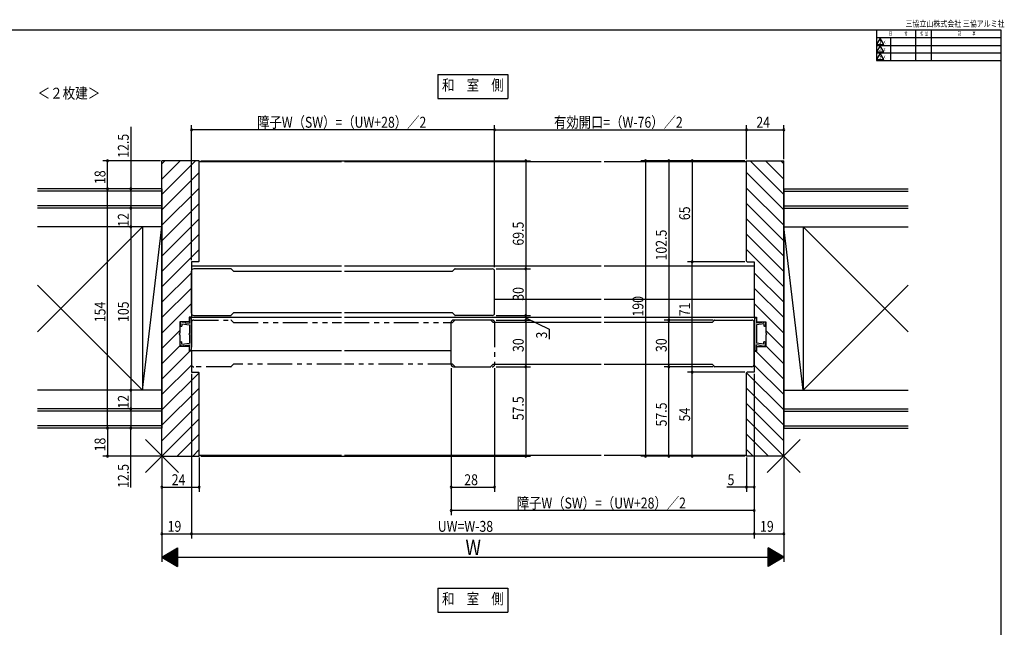
# Model space of a CAD drawing. Extents: x 19 to 1168, y 16 to 831.
# Drawn here: x 535 to 1168, y 440 to 831 of the extents above; entities that cross this region are included whole.
import ezdxf
from ezdxf.enums import TextEntityAlignment as Align

# ---------------------------------------------------------------- set-up
doc = ezdxf.new("R2010")
doc.units = 0
doc.linetypes.add('PHANTOM2', pattern=[31.75, 15.875, -3.175, 3.175, -3.175, 3.175, -3.175])
for name, color, linetype in [('KI1', 7, 'CONTINUOUS'), ('KI2', 4, 'CONTINUOUS'), ('MJ', 2, 'CONTINUOUS'), ('OS', 2, 'CONTINUOUS'), ('PH', 6, 'PHANTOM2'), ('SU', 3, 'CONTINUOUS'), ('TE', 6, 'CONTINUOUS'), ('WK', 7, 'CONTINUOUS')]:
    doc.layers.add(name, color=color, linetype=linetype)
doc.styles.get("Standard").update_dxf_attribs({"font": 'romans.shx', "width": 0.83, "bigfont": 'extfont.shx'})

msp = doc.modelspace()

# ---------------------------------------------------------------- linework, layer by layer
at = {"layer": 'KI1'}
for p, q in [((625.99, 550.54), (625.99, 740.54)), ((649.99, 740.54), (625.99, 740.54)), ((649.99, 676.04), (649.99, 740.54)), ((649.99, 740.04), (741.49, 740.04)), ((743.49, 740.04), (908.49, 740.04)), ((910.49, 740.04), (1001.99, 740.04)), ((1001.99, 676.04), (1001.99, 740.54)), ((1001.99, 740.54), (1025.99, 740.54)), ((1025.99, 550.54), (1025.99, 740.54)), ((644.99, 675.54), (644.99, 640.04)), ((649.49, 675.54), (644.99, 675.54)), ((741.49, 672.79), (644.99, 672.79)), ((908.49, 672.79), (743.49, 672.79)), ((1006.99, 672.79), (910.49, 672.79)), ((1002.49, 675.54), (1006.99, 675.54)), ((1006.99, 675.54), (1006.99, 640.04)), ((644.99, 642.54), (644.99, 669.54)), ((670.36, 671.04), (646.49, 671.04)), ((670.58, 670.96), (672.09, 669.44)), ((672.09, 669.44), (741.49, 669.44)), ((743.49, 669.44), (812.89, 669.44)), ((814.4, 670.96), (812.89, 669.44)), ((814.61, 671.04), (838.49, 671.04)), ((839.99, 642.54), (839.99, 669.54)), ((908.49, 651.29), (839.99, 651.29)), ((1006.99, 651.29), (910.49, 651.29)), ((643.49, 640.04), (643.49, 637.04)), ((644.99, 640.04), (643.49, 640.04)), ((741.49, 639.79), (644.99, 639.79)), ((646.49, 641.04), (670.36, 641.04)), ((672.09, 642.64), (670.58, 641.13)), ((741.49, 642.64), (672.09, 642.64)), ((812.89, 642.64), (743.49, 642.64)), ((908.49, 639.79), (743.49, 639.79)), ((812.89, 642.64), (814.4, 641.13)), ((838.49, 641.04), (814.61, 641.04)), ((1006.99, 639.79), (910.49, 639.79)), ((1006.99, 640.04), (1008.49, 640.04)), ((1008.49, 640.04), (1008.49, 637.04)), ((643.49, 637.04), (637.49, 637.04)), ((637.49, 637.04), (637.49, 629.54)), ((811.99, 609.54), (811.99, 636.54)), ((837.36, 638.04), (813.49, 638.04)), ((837.58, 637.96), (839.09, 636.44)), ((908.49, 636.44), (839.09, 636.44)), ((979.89, 636.44), (910.49, 636.44)), ((981.4, 637.96), (979.89, 636.44)), ((981.61, 638.04), (1005.49, 638.04)), ((1006.99, 609.54), (1006.99, 636.54)), ((1008.49, 637.04), (1014.49, 637.04)), ((1014.49, 637.04), (1014.49, 629.54)), ((637.49, 628.54), (637.49, 621.04)), ((1014.49, 628.54), (1014.49, 621.04)), ((643.49, 621.04), (637.49, 621.04)), ((643.49, 621.04), (643.49, 618.04)), ((1008.49, 621.04), (1014.49, 621.04)), ((1008.49, 621.04), (1008.49, 618.04)), ((644.99, 618.04), (643.49, 618.04)), ((741.49, 618.29), (644.99, 618.29)), ((644.99, 618.04), (644.99, 604.54)), ((811.99, 618.29), (743.49, 618.29)), ((1006.99, 618.04), (1006.99, 604.54)), ((1006.99, 618.04), (1008.49, 618.04)), ((813.49, 608.04), (837.36, 608.04)), ((839.09, 609.64), (837.58, 608.13)), ((839.09, 609.64), (908.49, 609.64)), ((910.49, 609.64), (979.89, 609.64)), ((979.89, 609.64), (981.4, 608.13)), ((1005.49, 608.04), (981.61, 608.04)), ((644.99, 604.54), (649.49, 604.54)), ((649.99, 550.54), (649.99, 604.04)), ((1001.99, 550.54), (1001.99, 604.04)), ((1006.99, 604.54), (1002.49, 604.54)), ((649.99, 551.04), (741.49, 551.04)), ((743.49, 551.04), (908.49, 551.04)), ((910.49, 551.04), (1001.99, 551.04)), ((625.99, 550.54), (649.99, 550.54)), ((1025.99, 550.54), (1001.99, 550.54))]:
    msp.add_line(p, q, dxfattribs=at)
for centre, radius, start, end in [((649.49, 676.04), 0.5, 270, 0), ((1002.49, 676.04), 0.5, 180, 270), ((646.49, 669.54), 1.5, 90, 180), ((670.36, 670.74), 0.3, 45, 90), ((814.61, 670.74), 0.3, 90, 135), ((838.49, 669.54), 1.5, 0, 90), ((646.49, 642.54), 1.5, 180, 270), ((670.36, 641.34), 0.3, 270, 315), ((814.61, 641.34), 0.3, 225, 270), ((838.49, 642.54), 1.5, 270, 0), ((813.49, 636.54), 1.5, 90, 180), ((837.36, 637.74), 0.3, 45, 90), ((981.61, 637.74), 0.3, 90, 135), ((1005.49, 636.54), 1.5, 0, 90), ((637.49, 629.04), 0.5, 90, 270), ((1014.49, 629.04), 0.5, 270, 90), ((813.49, 609.54), 1.5, 180, 270), ((837.36, 608.34), 0.3, 270, 315), ((981.61, 608.34), 0.3, 225, 270), ((1005.49, 609.54), 1.5, 270, 0), ((649.49, 604.04), 0.5, 0, 90), ((1002.49, 604.04), 0.5, 90, 180)]:
    msp.add_arc(centre, radius, start, end, dxfattribs=at)
at = {"layer": 'KI2'}
for p, q in [((647.7, 740.54), (625.99, 718.84)), ((637.8, 740.54), (625.99, 728.74)), ((627.9, 740.54), (625.99, 738.64)), ((1004.28, 740.54), (1025.99, 718.84)), ((1014.18, 740.54), (1025.99, 728.74)), ((1024.08, 740.54), (1025.99, 738.64)), ((649.99, 732.94), (625.99, 708.94)), ((1001.99, 732.94), (1025.99, 708.94)), ((649.99, 723.04), (625.99, 699.04)), ((1001.99, 723.04), (1025.99, 699.04)), ((649.99, 713.14), (625.99, 689.14)), ((1001.99, 713.14), (1025.99, 689.14)), ((649.99, 703.24), (625.99, 679.24)), ((1001.99, 703.24), (1025.99, 679.24)), ((649.99, 693.34), (625.99, 669.34)), ((1001.99, 693.34), (1025.99, 669.34)), ((649.99, 683.44), (625.99, 659.44)), ((1001.99, 683.44), (1025.99, 659.44)), ((644.99, 668.54), (625.99, 649.54)), ((1006.99, 668.54), (1025.99, 649.54)), ((644.99, 658.64), (625.99, 639.64)), ((1006.99, 658.64), (1025.99, 639.64)), ((644.99, 648.74), (625.99, 629.74)), ((1006.99, 648.74), (1025.99, 629.74)), ((637.84, 636.06), (637.84, 634.54)), ((638.34, 634.04), (638.84, 634.04)), ((638.97, 637.04), (638.5, 636.88)), ((638.84, 635.55), (643.64, 634.96)), ((638.84, 635.55), (638.84, 634.04)), ((638.97, 637.04), (638.91, 636.55)), ((639.96, 636.92), (638.91, 636.55)), ((639.96, 636.92), (639.9, 636.43)), ((640.95, 636.8), (639.9, 636.43)), ((640.95, 636.8), (640.89, 636.3)), ((640.89, 636.3), (643.64, 635.97)), ((643.49, 637.34), (643.19, 637.04)), ((643.64, 639.24), (643.64, 635.97)), ((643.64, 634.96), (643.64, 629.34)), ((644.34, 639.54), (643.94, 639.54)), ((644.84, 639.04), (644.84, 619.04)), ((1007.14, 639.04), (1007.14, 619.04)), ((1007.64, 639.54), (1008.04, 639.54)), ((1008.34, 639.24), (1008.34, 635.97)), ((1011.09, 636.3), (1008.34, 635.97)), ((1013.14, 635.55), (1008.34, 634.96)), ((1008.34, 634.96), (1008.34, 629.34)), ((1008.49, 637.34), (1008.79, 637.04)), ((1011.03, 636.8), (1011.09, 636.3)), ((1011.03, 636.8), (1012.08, 636.43)), ((1012.02, 636.92), (1013.07, 636.55)), ((1012.02, 636.92), (1012.08, 636.43)), ((1013.01, 637.04), (1013.07, 636.55)), ((1013.01, 637.04), (1013.48, 636.88)), ((1013.14, 635.55), (1013.14, 634.04)), ((1013.64, 634.04), (1013.14, 634.04)), ((1014.14, 636.06), (1014.14, 634.54)), ((637.49, 631.34), (625.99, 619.84)), ((643.64, 628.74), (643.64, 623.13)), ((1008.34, 628.74), (1008.34, 623.13)), ((1014.49, 631.34), (1025.99, 619.84)), ((637.49, 621.44), (625.99, 609.94)), ((637.84, 622.03), (637.84, 623.54)), ((638.34, 624.04), (638.84, 624.04)), ((638.97, 621.04), (638.5, 621.21)), ((638.84, 622.54), (638.84, 624.04)), ((638.84, 622.54), (643.64, 623.13)), ((639.96, 621.17), (638.91, 621.54)), ((638.97, 621.04), (638.91, 621.54)), ((639.96, 621.17), (639.9, 621.66)), ((640.95, 621.29), (639.9, 621.66)), ((640.89, 621.78), (643.64, 622.12)), ((640.95, 621.29), (640.89, 621.78)), ((643.64, 618.84), (643.64, 622.12)), ((1013.14, 622.54), (1008.34, 623.13)), ((1011.09, 621.78), (1008.34, 622.12)), ((1008.34, 618.84), (1008.34, 622.12)), ((1011.03, 621.29), (1011.09, 621.78)), ((1011.03, 621.29), (1012.08, 621.66)), ((1012.02, 621.17), (1012.08, 621.66)), ((1012.02, 621.17), (1013.07, 621.54)), ((1013.01, 621.04), (1013.07, 621.54)), ((1013.01, 621.04), (1013.48, 621.21)), ((1013.14, 622.54), (1013.14, 624.04)), ((1013.64, 624.04), (1013.14, 624.04)), ((1014.14, 622.03), (1014.14, 623.54)), ((1014.49, 621.44), (1025.99, 609.94)), ((643.99, 618.04), (625.99, 600.04)), ((644.34, 618.54), (643.94, 618.54)), ((1007.64, 618.54), (1008.04, 618.54)), ((1007.99, 618.04), (1025.99, 600.04)), ((644.99, 609.14), (625.99, 590.14)), ((1006.99, 609.14), (1025.99, 590.14)), ((649.96, 604.21), (625.99, 580.24)), ((1002.02, 604.21), (1025.99, 580.24)), ((649.99, 594.34), (625.99, 570.34)), ((1001.99, 594.34), (1025.99, 570.34)), ((649.99, 584.44), (625.99, 560.44)), ((1001.99, 584.44), (1025.99, 560.44)), ((649.99, 574.54), (625.99, 550.54)), ((1001.99, 574.54), (1025.99, 550.54)), ((649.99, 564.65), (635.89, 550.54)), ((1001.99, 564.65), (1016.09, 550.54)), ((649.99, 554.75), (645.79, 550.54)), ((1001.99, 554.75), (1006.19, 550.54))]:
    msp.add_line(p, q, dxfattribs=at)
for centre, radius, start, end in [((638.83, 635.93), 1, 109.56505, 173), ((638.34, 634.54), 0.5, 180, 270), ((643.94, 639.24), 0.3, 90, 180), ((644.34, 639.04), 0.5, 0, 90), ((1007.64, 639.04), 0.5, 90, 180), ((1008.04, 639.24), 0.3, 0, 90), ((1013.15, 635.93), 1, 7, 70.43495), ((1013.64, 634.54), 0.5, 270, 0), ((643.64, 629.04), 0.3, 90, 270), ((1008.34, 629.04), 0.3, 270, 90), ((638.34, 623.54), 0.5, 90, 180), ((638.83, 622.15), 1, 187, 250.43495), ((1013.15, 622.15), 1, 289.56505, 353), ((1013.64, 623.54), 0.5, 0, 90), ((643.94, 618.84), 0.3, 180, 270), ((644.34, 619.04), 0.5, 270, 0), ((1007.64, 619.04), 0.5, 180, 270), ((1008.04, 618.84), 0.3, 270, 0)]:
    msp.add_arc(centre, radius, start, end, dxfattribs=at)
at = {"layer": 'MJ'}
for p, q in [((803.49, 796.04), (803.49, 780.54)), ((803.49, 796.04), (848.49, 796.04)), ((848.49, 796.04), (848.49, 780.54)), ((803.49, 780.54), (848.49, 780.54)), ((803.49, 465.54), (803.49, 450.04)), ((803.49, 465.54), (848.49, 465.54)), ((848.49, 465.54), (848.49, 450.04)), ((803.49, 450.04), (848.49, 450.04))]:
    msp.add_line(p, q, dxfattribs=at)
at = {"layer": 'OS'}
for p, q in [((625.99, 722.54), (546.01, 722.54)), ((625.99, 722.54), (625.99, 568.54)), ((1025.99, 722.54), (1025.99, 568.54)), ((1025.99, 722.54), (1105.97, 722.54)), ((625.99, 721.04), (546.01, 721.04)), ((1025.99, 721.04), (1105.97, 721.04)), ((625.99, 711.54), (546.01, 711.54)), ((625.99, 710.04), (546.01, 710.04)), ((1025.99, 711.54), (1105.97, 711.54)), ((1025.99, 710.04), (1105.97, 710.04)), ((546.01, 630.57), (613.49, 698.04)), ((625.99, 698.04), (546.01, 698.04)), ((613.49, 698.04), (613.49, 593.04)), ((613.49, 593.04), (625.99, 698.04)), ((1025.99, 698.04), (1105.97, 698.04)), ((1038.49, 593.04), (1025.99, 698.04)), ((1038.49, 698.04), (1038.49, 593.04)), ((1105.97, 630.57), (1038.49, 698.04)), ((546.01, 660.52), (613.49, 593.04)), ((1105.97, 660.52), (1038.49, 593.04)), ((625.99, 593.04), (546.01, 593.04)), ((1025.99, 593.04), (1105.97, 593.04)), ((625.99, 581.04), (546.01, 581.04)), ((625.99, 579.54), (546.01, 579.54)), ((1025.99, 581.04), (1105.97, 581.04)), ((1025.99, 579.54), (1105.97, 579.54)), ((625.99, 570.04), (546.01, 570.04)), ((1025.99, 570.04), (1105.97, 570.04)), ((625.99, 568.54), (546.01, 568.54)), ((1025.99, 568.54), (1105.97, 568.54))]:
    msp.add_line(p, q, dxfattribs=at)
at = {"layer": 'PH'}
for p, q in [((644.99, 636.54), (644.99, 609.54)), ((646.49, 638.04), (670.36, 638.04)), ((672.09, 636.44), (670.58, 637.96)), ((672.09, 636.44), (741.49, 636.44)), ((743.49, 636.44), (812.89, 636.44)), ((812.89, 636.44), (814.4, 637.96)), ((838.49, 638.04), (814.61, 638.04)), ((839.99, 636.54), (839.99, 609.54)), ((670.36, 608.04), (646.49, 608.04)), ((670.58, 608.13), (672.09, 609.64)), ((741.49, 609.64), (672.09, 609.64)), ((812.89, 609.64), (743.49, 609.64)), ((814.4, 608.13), (812.89, 609.64)), ((814.61, 608.04), (838.49, 608.04))]:
    msp.add_line(p, q, dxfattribs=at)
for centre, radius, start, end in [((646.49, 636.54), 1.5, 90, 180), ((670.36, 637.74), 0.3, 45, 90), ((814.61, 637.74), 0.3, 90, 135), ((838.49, 636.54), 1.5, 0, 90), ((646.49, 609.54), 1.5, 180, 270), ((670.36, 608.34), 0.3, 270, 315), ((814.61, 608.34), 0.3, 225, 270), ((838.49, 609.54), 1.5, 270, 0)]:
    msp.add_arc(centre, radius, start, end, dxfattribs=at)
at = {"layer": 'SU'}
for p, q in [((605.99, 762.32), (605.99, 722.54)), ((644.99, 676.54), (644.99, 763.54)), ((839.99, 760.54), (644.99, 760.54)), ((839.99, 672.04), (839.99, 763.54)), ((839.99, 760.54), (1001.99, 760.54)), ((1001.99, 741.54), (1001.99, 763.54)), ((1001.99, 760.54), (1025.99, 760.54)), ((1025.99, 741.54), (1025.99, 763.54)), ((624.99, 740.54), (587.99, 740.54)), ((590.99, 722.54), (590.99, 740.54)), ((650.99, 740.54), (862.99, 740.54)), ((859.99, 740.54), (859.99, 671.04)), ((1000.99, 740.54), (933.99, 740.54)), ((936.99, 740.54), (936.99, 550.54)), ((951.99, 740.54), (951.99, 638.04)), ((966.99, 740.54), (966.99, 675.54)), ((624.99, 722.54), (587.99, 722.54)), ((590.99, 568.54), (590.99, 722.54)), ((605.99, 722.54), (605.99, 710.04)), ((624.99, 710.04), (602.99, 710.04)), ((605.99, 710.04), (605.99, 698.04)), ((624.99, 698.04), (602.99, 698.04)), ((605.99, 698.04), (605.99, 593.04)), ((1000.99, 675.54), (963.99, 675.54)), ((966.99, 604.54), (966.99, 675.54)), ((840.99, 671.04), (862.99, 671.04)), ((859.99, 671.04), (859.99, 641.04)), ((840.99, 641.04), (862.99, 641.04)), ((859.99, 641.04), (859.99, 638.04)), ((840.99, 638.04), (862.99, 638.04)), ((859.99, 639.54), (874.99, 632.18)), ((859.99, 638.04), (859.99, 608.04)), ((980.61, 638.04), (948.99, 638.04)), ((951.99, 608.04), (951.99, 638.04)), ((874.99, 632.18), (874.99, 625.71)), ((840.99, 608.04), (862.99, 608.04)), ((859.99, 608.04), (859.99, 550.54)), ((980.61, 608.04), (948.99, 608.04)), ((951.99, 550.54), (951.99, 608.04)), ((644.99, 603.54), (644.99, 497.54)), ((811.99, 607.04), (811.99, 512.54)), ((839.99, 607.04), (839.99, 527.54)), ((1000.99, 604.54), (963.99, 604.54)), ((966.99, 550.54), (966.99, 604.54)), ((1006.99, 603.54), (1006.99, 497.54)), ((624.99, 593.04), (602.99, 593.04)), ((605.99, 593.04), (605.99, 581.04)), ((624.99, 581.04), (602.99, 581.04)), ((605.99, 581.04), (605.99, 568.54)), ((624.99, 568.54), (587.99, 568.54)), ((590.99, 568.54), (590.99, 550.54)), ((605.99, 530.42), (605.99, 568.54)), ((624.99, 550.54), (587.99, 550.54)), ((625.99, 549.54), (625.99, 482.54)), ((649.99, 549.54), (649.99, 527.54)), ((650.99, 550.54), (862.99, 550.54)), ((1000.99, 550.54), (933.99, 550.54)), ((1001.99, 549.54), (1001.99, 527.54)), ((1025.99, 549.54), (1025.99, 482.54)), ((625.99, 530.54), (649.99, 530.54)), ((811.99, 530.54), (839.99, 530.54)), ((1001.99, 530.54), (989.34, 530.54)), ((1006.99, 530.54), (1001.99, 530.54)), ((1006.99, 515.54), (811.99, 515.54)), ((625.99, 500.54), (644.99, 500.54)), ((644.99, 500.54), (1006.99, 500.54)), ((1006.99, 500.54), (1025.99, 500.54)), ((625.99, 485.54), (635.99, 491.54)), ((629.59, 487.7), (629.59, 483.38)), ((629.79, 487.82), (629.79, 483.26)), ((629.99, 487.94), (629.99, 483.14)), ((630.19, 488.06), (630.19, 483.02)), ((630.39, 488.18), (630.39, 482.9)), ((630.59, 488.3), (630.59, 482.78)), ((630.79, 488.42), (630.79, 482.66)), ((630.99, 488.54), (630.99, 482.54)), ((631.19, 488.66), (631.19, 482.42)), ((631.39, 488.78), (631.39, 482.3)), ((631.59, 488.9), (631.59, 482.18)), ((631.79, 489.02), (631.79, 482.06)), ((631.99, 489.14), (631.99, 481.94)), ((632.19, 489.26), (632.19, 481.82)), ((632.39, 489.38), (632.39, 481.7)), ((632.59, 489.5), (632.59, 481.58)), ((632.79, 489.62), (632.79, 481.46)), ((632.99, 489.74), (632.99, 481.34)), ((633.19, 489.86), (633.19, 481.22)), ((633.39, 489.98), (633.39, 481.1)), ((633.59, 490.1), (633.59, 480.98)), ((633.79, 490.22), (633.79, 480.86)), ((633.99, 490.34), (633.99, 480.74)), ((634.19, 490.46), (634.19, 480.62)), ((634.39, 490.58), (634.39, 480.5)), ((634.59, 490.7), (634.59, 480.38)), ((634.79, 490.82), (634.79, 480.26)), ((634.99, 490.94), (634.99, 480.14)), ((635.19, 491.06), (635.19, 480.02)), ((635.39, 491.18), (635.39, 479.9)), ((635.59, 491.3), (635.59, 479.78)), ((635.79, 491.42), (635.79, 479.66)), ((635.99, 491.54), (635.99, 479.54)), ((1015.99, 479.54), (1015.99, 491.54)), ((1025.99, 485.54), (1015.99, 491.54)), ((1016.19, 479.66), (1016.19, 491.42)), ((1016.39, 479.78), (1016.39, 491.3)), ((1016.59, 479.9), (1016.59, 491.18)), ((1016.79, 480.02), (1016.79, 491.06)), ((1016.99, 480.14), (1016.99, 490.94)), ((1017.19, 480.26), (1017.19, 490.82)), ((1017.39, 480.38), (1017.39, 490.7)), ((1017.59, 480.5), (1017.59, 490.58)), ((1017.79, 480.62), (1017.79, 490.46)), ((1017.99, 480.74), (1017.99, 490.34)), ((1018.19, 480.86), (1018.19, 490.22)), ((1018.39, 480.98), (1018.39, 490.1)), ((1018.59, 481.1), (1018.59, 489.98)), ((1018.79, 481.22), (1018.79, 489.86)), ((1018.99, 481.34), (1018.99, 489.74)), ((1019.19, 481.46), (1019.19, 489.62)), ((1019.39, 481.58), (1019.39, 489.5)), ((1019.59, 481.7), (1019.59, 489.38)), ((1019.79, 481.82), (1019.79, 489.26)), ((1019.99, 481.94), (1019.99, 489.14)), ((1020.19, 482.06), (1020.19, 489.02)), ((1020.39, 482.18), (1020.39, 488.9)), ((1020.59, 482.3), (1020.59, 488.78)), ((1020.79, 482.42), (1020.79, 488.66)), ((1020.99, 482.54), (1020.99, 488.54)), ((1021.19, 482.66), (1021.19, 488.42)), ((1021.39, 482.78), (1021.39, 488.3)), ((1021.59, 482.9), (1021.59, 488.18)), ((1021.79, 483.02), (1021.79, 488.06)), ((1021.99, 483.14), (1021.99, 487.94)), ((1022.19, 483.26), (1022.19, 487.82)), ((1022.39, 483.38), (1022.39, 487.7)), ((625.99, 485.54), (1025.99, 485.54)), ((625.99, 485.54), (635.99, 479.54)), ((626.19, 485.66), (626.19, 485.42)), ((626.39, 485.78), (626.39, 485.3)), ((626.59, 485.9), (626.59, 485.18)), ((626.79, 486.02), (626.79, 485.06)), ((626.99, 486.14), (626.99, 484.94)), ((627.19, 486.26), (627.19, 484.82)), ((627.39, 486.38), (627.39, 484.7)), ((627.59, 486.5), (627.59, 484.58)), ((627.79, 486.62), (627.79, 484.46)), ((627.99, 486.74), (627.99, 484.34)), ((628.19, 486.86), (628.19, 484.22)), ((628.39, 486.98), (628.39, 484.1)), ((628.59, 487.1), (628.59, 483.98)), ((628.79, 487.22), (628.79, 483.86)), ((628.99, 487.34), (628.99, 483.74)), ((629.19, 487.46), (629.19, 483.62)), ((629.39, 487.58), (629.39, 483.5)), ((1025.99, 485.54), (1015.99, 479.54)), ((1022.59, 483.5), (1022.59, 487.58)), ((1022.79, 483.62), (1022.79, 487.46)), ((1022.99, 483.74), (1022.99, 487.34)), ((1023.19, 483.86), (1023.19, 487.22)), ((1023.39, 483.98), (1023.39, 487.1)), ((1023.59, 484.1), (1023.59, 486.98)), ((1023.79, 484.22), (1023.79, 486.86)), ((1023.99, 484.34), (1023.99, 486.74)), ((1024.19, 484.46), (1024.19, 486.62)), ((1024.39, 484.58), (1024.39, 486.5)), ((1024.59, 484.7), (1024.59, 486.38)), ((1024.79, 484.82), (1024.79, 486.26)), ((1024.99, 484.94), (1024.99, 486.14)), ((1025.19, 485.06), (1025.19, 486.02)), ((1025.39, 485.18), (1025.39, 485.9)), ((1025.59, 485.3), (1025.59, 485.78)), ((1025.79, 485.42), (1025.79, 485.66))]:
    msp.add_line(p, q, dxfattribs=at)
for centre, start, end in [((644.99, 760.54), 0, 180), ((644.99, 760.54), 180, 0), ((839.99, 760.54), 0, 180), ((839.99, 760.54), 180, 0), ((1001.99, 760.54), 0, 180), ((1001.99, 760.54), 180, 0), ((1025.99, 760.54), 0, 180), ((1025.99, 760.54), 180, 0), ((590.99, 740.54), 90, 270), ((590.99, 740.54), 270, 90), ((859.99, 740.54), 90, 270), ((859.99, 740.54), 270, 90), ((936.99, 740.54), 90, 270), ((936.99, 740.54), 270, 90), ((951.99, 740.54), 90, 270), ((951.99, 740.54), 270, 90), ((966.99, 740.54), 90, 270), ((966.99, 740.54), 270, 90), ((590.99, 722.54), 90, 270), ((590.99, 722.54), 270, 90), ((605.99, 722.54), 90, 270), ((605.99, 722.54), 270, 90), ((605.99, 710.04), 90, 270), ((605.99, 710.04), 270, 90), ((605.99, 698.04), 90, 270), ((605.99, 698.04), 270, 90), ((859.99, 671.04), 90, 270), ((859.99, 671.04), 270, 90), ((966.99, 675.54), 90, 270), ((966.99, 675.54), 270, 90), ((859.99, 641.04), 90, 270), ((859.99, 641.04), 270, 90), ((859.99, 638.04), 90, 270), ((859.99, 638.04), 270, 90), ((951.99, 638.04), 90, 270), ((951.99, 638.04), 270, 90), ((859.99, 608.04), 90, 270), ((859.99, 608.04), 270, 90), ((951.99, 608.04), 90, 270), ((951.99, 608.04), 270, 90), ((966.99, 604.54), 90, 270), ((966.99, 604.54), 270, 90), ((605.99, 593.04), 90, 270), ((605.99, 593.04), 270, 90), ((605.99, 581.04), 90, 270), ((605.99, 581.04), 270, 90), ((590.99, 568.54), 90, 270), ((590.99, 568.54), 270, 90), ((605.99, 568.54), 90, 270), ((605.99, 568.54), 270, 90), ((590.99, 550.54), 90, 270), ((590.99, 550.54), 270, 90), ((859.99, 550.54), 90, 270), ((859.99, 550.54), 270, 90), ((936.99, 550.54), 90, 270), ((936.99, 550.54), 270, 90), ((951.99, 550.54), 90, 270), ((951.99, 550.54), 270, 90), ((966.99, 550.54), 90, 270), ((966.99, 550.54), 270, 90), ((625.99, 530.54), 0, 180), ((625.99, 530.54), 180, 0), ((649.99, 530.54), 0, 180), ((649.99, 530.54), 180, 0), ((811.99, 530.54), 0, 180), ((811.99, 530.54), 180, 0), ((839.99, 530.54), 0, 180), ((839.99, 530.54), 180, 0), ((1001.99, 530.54), 0, 180), ((1001.99, 530.54), 180, 0), ((1006.99, 530.54), 0, 180), ((1006.99, 530.54), 180, 0), ((811.99, 515.54), 0, 180), ((811.99, 515.54), 180, 0), ((1006.99, 515.54), 0, 180), ((1006.99, 515.54), 180, 0), ((625.99, 500.54), 0, 180), ((625.99, 500.54), 180, 0), ((644.99, 500.54), 0, 180), ((644.99, 500.54), 180, 0), ((1006.99, 500.54), 0, 180), ((1006.99, 500.54), 180, 0), ((1025.99, 500.54), 0, 180), ((1025.99, 500.54), 180, 0)]:
    msp.add_arc(centre, 0.6, start, end, dxfattribs=at)
at = {"layer": 'TE'}
for p, q in [((636.6, 539.94), (615.38, 561.15)), ((615.38, 539.94), (636.59, 561.15)), ((1036.6, 539.94), (1015.38, 561.15)), ((1015.38, 539.94), (1036.59, 561.15))]:
    msp.add_line(p, q, dxfattribs=at)
at = {"layer": 'WK'}
for p, q in [((23.5, 824.75), (1165.5, 824.75)), ((1085.5, 824.75), (1085.5, 805.15)), ((1110.72, 824.75), (1110.72, 805.15)), ((1120.72, 824.75), (1120.72, 805.15)), ((1165.5, 824.75), (1165.5, 16.25)), ((1085.5, 819.95), (1165.5, 819.95)), ((1088, 819.35), (1085.69, 815.35)), ((1090.31, 815.35), (1088, 819.35)), ((1094.5, 819.95), (1094.5, 805.15)), ((1085.5, 814.75), (1165.5, 814.75)), ((1085.69, 815.35), (1090.31, 815.35)), ((1088, 814.55), (1085.69, 810.55)), ((1090.31, 810.55), (1088, 814.55)), ((1085.5, 809.95), (1165.5, 809.95)), ((1085.5, 805.15), (1165.5, 805.15)), ((1085.69, 810.55), (1090.31, 810.55)), ((1088, 809.75), (1085.69, 805.75)), ((1085.69, 805.75), (1090.31, 805.75)), ((1090.31, 805.75), (1088, 809.75))]:
    msp.add_line(p, q, dxfattribs=at)

# ---------------------------------------------------------------- texts
at = {"layer": 'MJ', "width": 0.83}
for p in [(825.99, 788.29), (825.99, 457.79)]:
    msp.add_text('和\u3000室\u3000側', height=7, dxfattribs=at).set_placement(p, align=Align.MIDDLE)
at = {"layer": 'MJ', "width": 0.845524}
msp.add_text('＜２枚建＞', height=7, dxfattribs=at).set_placement((546.01, 780.54))
at = {"layer": 'SU', "width": 0.83}
for s, height, p in [('障子W（SW）=（UW+28）／2', 7, (687.24, 761.84)), ('有効開口=（W-76）／2', 7, (878.19, 761.84)), ('24', 7, (1008.32, 761.84)), ('24', 7, (632.32, 531.84)), ('28', 7, (820.46, 531.84)), ('5', 7, (989.81, 531.84)), ('障子W（SW）=（UW+28）／2', 7, (854.24, 516.84)), ('19', 7, (629.68, 501.84)), ('UW=W-38', 7, (803.44, 501.84)), ('19', 7, (1010.68, 501.84)), ('W', 10, (821.25, 486.84))]:
    msp.add_text(s, height=height, dxfattribs=at).set_placement(p)
for s, p in [('12.5', (604.69, 742.49)), ('18', (589.69, 725.6)), ('65', (965.69, 702.37)), ('12', (604.69, 698.1)), ('69.5', (858.69, 685.98)), ('102.5', (950.69, 676.43)), ('30', (858.69, 650.51)), ('190', (935.69, 640.34)), ('154', (589.69, 636.69)), ('105', (604.69, 636.83)), ('71', (965.69, 640.53)), ('3', (873.69, 626.18)), ('30', (858.69, 617.51)), ('30', (950.69, 617.51)), ('12', (604.69, 581.1)), ('57.5', (858.69, 573.6)), ('57.5', (950.69, 569.61)), ('54', (965.69, 572.85)), ('18', (589.69, 553.6)), ('12.5', (604.69, 530.06))]:
    msp.add_text(s, height=7, rotation=90, dxfattribs=at).set_placement(p)
at = {"layer": 'WK'}
for s, height, width, p in [('三協立山株式会社 三協アルミ社', 4, 0.82, (1104.29, 826.75)), ('日', 2.5, 0.59, (1093.6, 821.25)), ('付', 2.5, 0.59, (1103.53, 821.25)), ('担', 2.5, 0.59, (1113.57, 821.25)), ('当', 2.5, 0.59, (1116.84, 821.25)), ('記', 2.5, 0.59, (1138.04, 821.25)), ('事', 2.5, 0.59, (1147.29, 821.25)), ('ｘ', 2.5, 0.59, (1089.76, 816)), ('ｘ', 2.5, 0.59, (1089.76, 811.2)), ('ｘ', 2.5, 0.59, (1089.76, 806.4))]:
    msp.add_text(s, height=height, dxfattribs=dict(at, width=width)).set_placement(p)
at = {"layer": 'WK', "width": 0.83}
for s, p in [('1', (1088, 816.9)), ('2', (1088, 812.1)), ('3', (1088, 807.3))]:
    msp.add_text(s, height=2.5, dxfattribs=at).set_placement(p, align=Align.MIDDLE)

doc.saveas('drawing.dxf')
